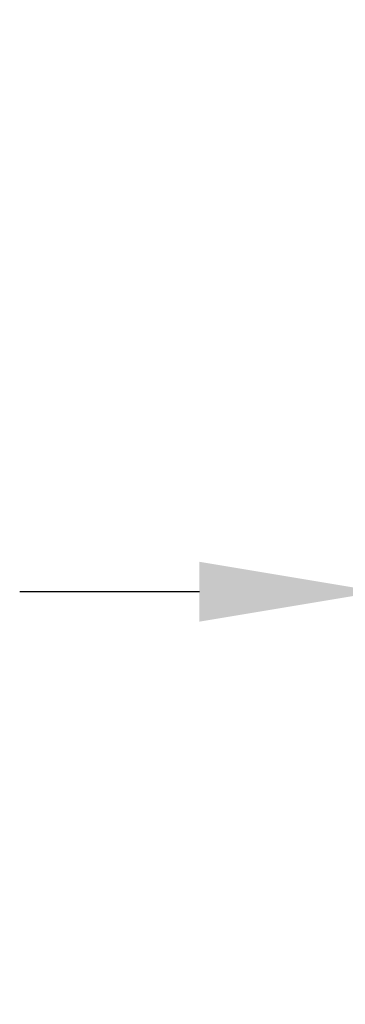
# Model space of a CAD drawing. Units: millimetres. Extents: x 3761 to 6800, y -1934 to -531.
# Drawn here: x 3974 to 3988, y -1656 to -1613 of the extents above; entities that cross this region are included whole.
import ezdxf

# ---------------------------------------------------------------- set-up
doc = ezdxf.new("R2010")
doc.units = ezdxf.units.MM
doc.styles.get("Standard").update_dxf_attribs({"font": 'ARIAL.TTF'})
doc.dimstyles.get("Standard").update_dxf_attribs({"dimtxt": 0.15625, "dimasz": 0.1875, "dimexe": 0.18, "dimexo": 0.0625, "dimgap": 0.09, "dimtad": 0, "dimtih": 1, "dimtoh": 1, "dimdec": 0, "dimzin": 12, "dimdsep": 46, "dimtxsty": 'Standard', "dimcen": 0.09, "dimadec": 0, "dimazin": 3, "dimtp": 0.01, "dimtm": 0.01, "dimtfac": 1, "dimtdec": 0, "dimtofl": 0, "dimtmove": 0, "dimatfit": 3, "dimfxl": 0, "dimtolj": 1, "dimtzin": 4, "dimarcsym": 0})

# ---------------------------------------------------------------- blocks, each defined once
blk = doc.blocks.new('*D132')
at = {"color": 0, "lineweight": -2}
for p, q in [((3989.722984278265, -1617.644141797731), (3989.722984278265, -1638.326501800502)), ((3995.722984279764, -1617.644141797731), (3995.722984279764, -1638.326501800502)), ((3981.722984278265, -1638.116029359602), (3973.722984278265, -1638.116029359602)), ((4003.722984279764, -1638.116029359602), (4059.273418897949, -1638.116029359602))]:
    blk.add_line(p, q, dxfattribs=at)
at = {"color": 0}
for points in [[(3981.722984278265, -1636.782696026269), (3981.722984278265, -1639.449362692936), (3989.722984278265, -1638.116029359602)], [(4003.722984279764, -1636.782696026269), (4003.722984279764, -1639.449362692936), (3995.722984279764, -1638.116029359602)]]:
    blk.add_solid(points, dxfattribs=at)
at = {"layer": 'Defpoints', "color": 0}
for p in [(3989.722984278265, -1612.644141797731), (3995.722984279764, -1612.644141797731), (3989.722984278265, -1638.116029359602)]:
    blk.add_point(p, dxfattribs=at)
at = {"color": 0, "insert": (4068.607620807908, -1638.116029359602), "char_height": 28, "attachment_point": 5}
blk.add_mtext('\\A1;6', dxfattribs=at)

msp = doc.modelspace()

# ---------------------------------------------------------------- dimensions: what is measured, and where the dimension line sits
dim = msp.add_linear_dim(base=(3989.722984278265, -1638.116029359602), p1=(3995.722984279764, -1612.644141797731), p2=(3989.722984278265, -1612.644141797731), angle=180, dimstyle='Standard', override={"dimtxt": 28, "dimasz": 8, "dimexe": 0.2104724409, "dimexo": 5, "dimtih": 0, "dimtoh": 0, "dimzin": 0, "dimcen": 0.1052362205, "dimtp": 0, "dimtm": 0, "dimtdec": 1, "dimtzin": 0})
dim.commit()
dim.dimension.update_dxf_attribs({"geometry": '*D132', "text_midpoint": (4068.607620807908, -1638.116029359602), "dimtype": 161})

doc.saveas('drawing.dxf')
